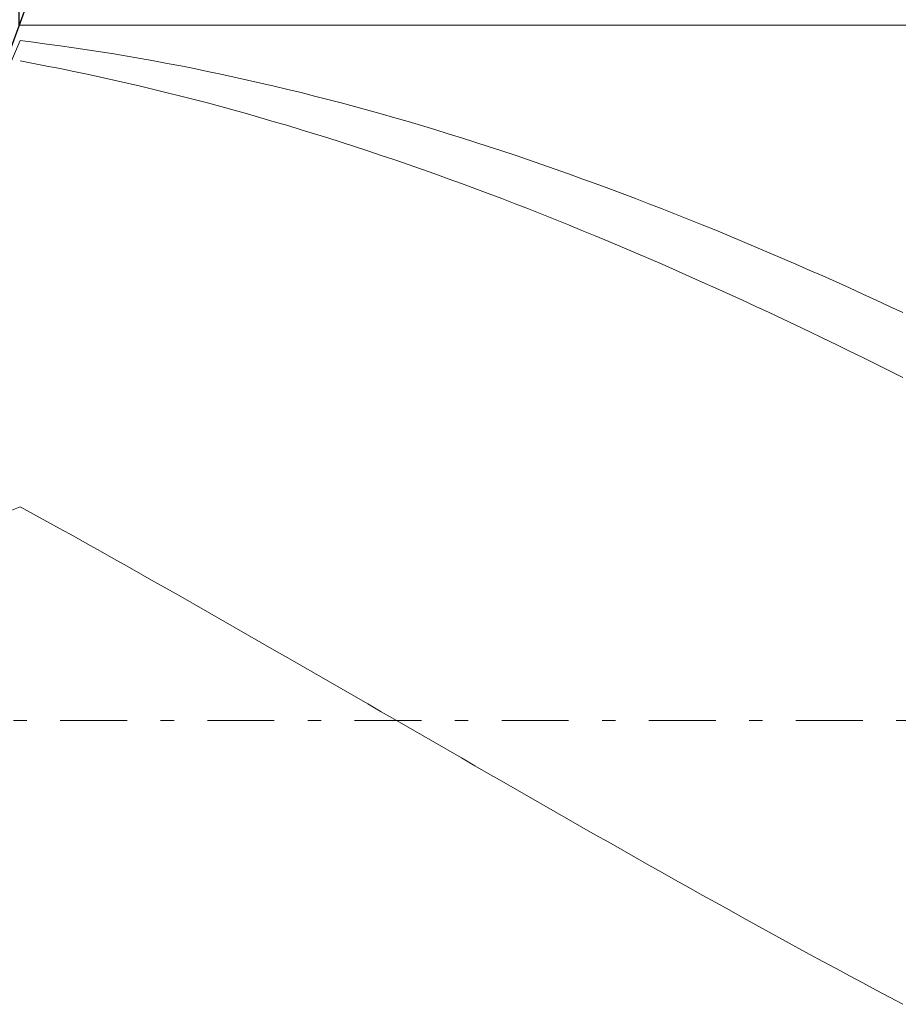
# Model space of a CAD drawing. Units: millimetres. Extents: x -135 to 143, y -100 to 100.
# Drawn here: x -33 to -27, y -1 to 6 of the extents above; entities that cross this region are included whole.
import ezdxf

# ---------------------------------------------------------------- set-up
doc = ezdxf.new("R2010")
doc.units = ezdxf.units.MM
doc.header["$MEASUREMENT"] = 0
doc.linetypes.add('DASHDOT', pattern=[1, 0.5, -0.25, 0, -0.25])
doc.layers.get('0').update_dxf_attribs({"lineweight": 0})
doc.layers.add('Bemassung', color=7, linetype='Continuous', lineweight=0)
doc.layers.add('Geo', color=7, linetype='Continuous', lineweight=0)
doc.styles.get("Standard").update_dxf_attribs({"font": 'Arial'})
doc.dimstyles.new('BEM-ISBE', dxfattribs={"dimtxt": 2.5, "dimasz": 2.5, "dimexe": 1.25, "dimexo": 0.625, "dimtad": 1, "dimdec": 3, "dimzin": 0, "dimdsep": 46, "dimtxsty": 'Standard', "dimblk": 'VDDIM_DEFAULT', "dimcen": 0.09, "dimadec": 3, "dimazin": 0, "dimtol": 1, "dimtm": 1e-09, "dimtfac": 0.5, "dimtdec": 3, "dimtmove": 0, "dimatfit": 3, "dimfxl": 1, "dimtolj": 1, "dimtzin": 0, "dimarcsym": 0})

# ---------------------------------------------------------------- blocks, each defined once
blk = doc.blocks.new('VDDIM_DEFAULT')
at = {"linetype": 'Continuous'}
blk.add_hatch(color=0, dxfattribs=at).paths.add_polyline_path([(0, 0), (-1, -0.1665), (-1, 0.1665)], flags=0)
at = {"color": 0, "linetype": 'Continuous'}
blk.add_lwpolyline([(0, 0), (-1, -0.1665), (-1, 0.1665), (0, 0)], dxfattribs=at)
blk = doc.blocks.new('*D3')
at = {"layer": 'Bemassung', "color": 0, "lineweight": -2}
for p, q in [((-35.3415, -12.3625), (-35.3415, 43.6375)), ((-33.4489, 5.8375), (-33.4489, 13.6375)), ((-52.7068, 11.6375), (-33.4489, 11.6375))]:
    blk.add_line(p, q, dxfattribs=at)
at = {"layer": 'Bemassung', "color": 0}
for p in [(-33.4489, 5.8375), (-35.3415, -12.3625)]:
    blk.add_point(p, dxfattribs=at)
at = {"layer": 'Bemassung', "color": 0, "lineweight": -2, "xscale": 2.5, "yscale": 2.5, "zscale": 2.5}
blk.add_blockref('VDDIM_DEFAULT', (-35.3415, 11.6375), dxfattribs=at)
at = {"layer": 'Bemassung', "color": 0, "lineweight": -2, "xscale": 2.5, "yscale": 2.5, "zscale": 2.5, "rotation": 180}
blk.add_blockref('VDDIM_DEFAULT', (-33.4489, 11.6375), dxfattribs=at)
at = {"layer": 'Bemassung', "color": 0, "insert": (-44.1594, 12.3042), "char_height": 2.5, "attachment_point": 8}
blk.add_mtext('1.893', dxfattribs=at)
blk = doc.blocks.new('*D6')
at = {"layer": 'Bemassung', "color": 0, "lineweight": -2}
for p, q in [((-35.3415, -12.3625), (-35.3415, 43.6375)), ((11.9585, 5.8375), (11.9585, 23.6375)), ((-35.3415, 21.6375), (11.9585, 21.6375))]:
    blk.add_line(p, q, dxfattribs=at)
at = {"layer": 'Bemassung', "color": 0}
for p in [(11.9585, 5.8375), (-35.3415, -12.3625)]:
    blk.add_point(p, dxfattribs=at)
at = {"layer": 'Bemassung', "color": 0, "lineweight": -2, "xscale": 2.5, "yscale": 2.5, "zscale": 2.5, "rotation": 180}
blk.add_blockref('VDDIM_DEFAULT', (-35.3415, 21.6375), dxfattribs=at)
at = {"layer": 'Bemassung', "color": 0, "lineweight": -2, "xscale": 2.5, "yscale": 2.5, "zscale": 2.5}
blk.add_blockref('VDDIM_DEFAULT', (11.9585, 21.6375), dxfattribs=at)
at = {"layer": 'Bemassung', "color": 0, "insert": (-11.6915, 22.3042), "char_height": 2.5, "attachment_point": 8}
blk.add_mtext('47.3', dxfattribs=at)
blk = doc.blocks.new('*D7')
at = {"layer": 'Bemassung', "color": 0, "lineweight": -2}
for p, q in [((-35.3415, -12.3625), (-35.3415, 43.6375)), ((15.1585, 6.6375), (15.1585, 28.6375)), ((-35.3415, 26.6375), (15.1585, 26.6375))]:
    blk.add_line(p, q, dxfattribs=at)
at = {"layer": 'Bemassung', "color": 0}
for p in [(15.1585, 6.6375), (-35.3415, -12.3625)]:
    blk.add_point(p, dxfattribs=at)
at = {"layer": 'Bemassung', "color": 0, "lineweight": -2, "xscale": 2.5, "yscale": 2.5, "zscale": 2.5, "rotation": 180}
blk.add_blockref('VDDIM_DEFAULT', (-35.3415, 26.6375), dxfattribs=at)
at = {"layer": 'Bemassung', "color": 0, "lineweight": -2, "xscale": 2.5, "yscale": 2.5, "zscale": 2.5}
blk.add_blockref('VDDIM_DEFAULT', (15.1585, 26.6375), dxfattribs=at)
at = {"layer": 'Bemassung', "color": 0, "insert": (-10.0915, 27.3042), "char_height": 2.5, "attachment_point": 8}
blk.add_mtext('50.5', dxfattribs=at)
blk = doc.blocks.new('*D9')
at = {"layer": 'Bemassung', "color": 0, "lineweight": -2}
for p, q in [((-35.3415, -12.3625), (-35.3415, 43.6375)), ((6.6585, -12.3625), (6.6585, -4.5625)), ((6.6585, -10.3625), (-35.3415, -10.3625))]:
    blk.add_line(p, q, dxfattribs=at)
at = {"layer": 'Bemassung', "color": 0}
for p in [(-35.3415, -12.3625), (6.6585, -12.3625)]:
    blk.add_point(p, dxfattribs=at)
at = {"layer": 'Bemassung', "color": 0, "lineweight": -2, "xscale": 2.5, "yscale": 2.5, "zscale": 2.5, "rotation": 180}
blk.add_blockref('VDDIM_DEFAULT', (-35.3415, -10.3625), dxfattribs=at)
at = {"layer": 'Bemassung', "color": 0, "lineweight": -2, "xscale": 2.5, "yscale": 2.5, "zscale": 2.5}
blk.add_blockref('VDDIM_DEFAULT', (6.6585, -10.3625), dxfattribs=at)
at = {"layer": 'Bemassung', "color": 0, "insert": (-14.3415, -9.6958), "char_height": 2.5, "attachment_point": 8}
blk.add_mtext('42', dxfattribs=at)
blk = doc.blocks.new('*D10')
at = {"layer": 'Bemassung', "color": 0, "lineweight": -2}
for p, q in [((-35.3415, -12.3625), (-35.3415, 43.6375)), ((64.6585, 6.1375), (64.6585, 43.6375)), ((64.6585, 41.6375), (-35.3415, 41.6375))]:
    blk.add_line(p, q, dxfattribs=at)
at = {"layer": 'Bemassung', "color": 0}
for p in [(64.6585, 6.1375), (-35.3415, -12.3625)]:
    blk.add_point(p, dxfattribs=at)
at = {"layer": 'Bemassung', "color": 0, "lineweight": -2, "xscale": 2.5, "yscale": 2.5, "zscale": 2.5, "rotation": 180}
blk.add_blockref('VDDIM_DEFAULT', (-35.3415, 41.6375), dxfattribs=at)
at = {"layer": 'Bemassung', "color": 0, "lineweight": -2, "xscale": 2.5, "yscale": 2.5, "zscale": 2.5}
blk.add_blockref('VDDIM_DEFAULT', (64.6585, 41.6375), dxfattribs=at)
at = {"layer": 'Bemassung', "color": 0, "insert": (14.6585, 42.3042), "char_height": 2.5, "attachment_point": 8}
blk.add_mtext('100', dxfattribs=at)
blk = doc.blocks.new('*D4')
at = {"layer": 'Bemassung', "color": 0, "lineweight": -2}
for q in [(-30.0384, 15.2078), (-30.0384, -13.9327)]:
    blk.add_line((-35.3415, 0.6375), q, dxfattribs=at)
blk.add_arc((-35.3415, 0.6375), 13.5054, 290, 70, dxfattribs=at)
at = {"layer": 'Bemassung', "color": 0}
for p in [(-30.7224, 13.3284), (-35.3415, 0.6375), (-21.8362, 0.6375), (-30.7224, -12.0534)]:
    blk.add_point(p, dxfattribs=at)
at = {"layer": 'Bemassung', "color": 0, "lineweight": -2, "xscale": 2.5, "yscale": 2.5, "zscale": 2.5}
for p, rotation in [((-30.7224, 13.3284), 154.689342515371), ((-30.7224, -12.0534), 205.310657484629)]:
    blk.add_blockref('VDDIM_DEFAULT', p, dxfattribs=dict(at, rotation=rotation))
at = {"layer": 'Bemassung', "color": 0, "insert": (-24.9856, 9.3063), "char_height": 2.5, "attachment_point": 8, "rotation": 310.81508}
blk.add_mtext('140°', dxfattribs=at)

msp = doc.modelspace()

# ---------------------------------------------------------------- linework, layer by layer
at = {"layer": 'Geo'}
for p, q in [((-33.4489, 5.8375), (6.6585, 5.8375)), ((-33.5415, 5.4881), (-33.4415, 5.7223)), ((-33.4415, 5.7223), (-33.3415, 5.7099)), ((-33.3415, 5.7099), (-33.2415, 5.6968)), ((-33.2415, 5.6968), (-33.1415, 5.6832)), ((-33.1415, 5.6832), (-33.0415, 5.6689)), ((-33.0415, 5.6689), (-32.9415, 5.654)), ((-32.9415, 5.654), (-32.8415, 5.6385)), ((-32.8415, 5.6385), (-32.7415, 5.6224)), ((-32.7415, 5.6224), (-32.6415, 5.6056)), ((-32.6415, 5.6056), (-32.5415, 5.5883)), ((-33.4415, 5.5701), (-33.3415, 5.5515)), ((-33.3415, 5.5515), (-33.2415, 5.5323)), ((-33.2415, 5.5323), (-33.1415, 5.5125)), ((-32.5415, 5.5883), (-32.4415, 5.5703)), ((-32.4415, 5.5703), (-32.3415, 5.5517)), ((-32.3415, 5.5517), (-32.2415, 5.5325)), ((-32.2415, 5.5325), (-32.1415, 5.5128)), ((-33.1415, 5.5125), (-33.0415, 5.4921)), ((-33.0415, 5.4921), (-32.9415, 5.4711)), ((-32.9415, 5.4711), (-32.8415, 5.4495)), ((-32.8415, 5.4495), (-32.7415, 5.4274)), ((-32.1415, 5.5128), (-32.0415, 5.4924)), ((-32.0415, 5.4924), (-31.9415, 5.4714)), ((-31.9415, 5.4714), (-31.8415, 5.4498)), ((-31.8415, 5.4498), (-31.7415, 5.4276)), ((-32.7415, 5.4274), (-32.6415, 5.4046)), ((-32.6415, 5.4046), (-32.5415, 5.3812)), ((-32.5415, 5.3812), (-32.4415, 5.3573)), ((-31.7415, 5.4276), (-31.6415, 5.4049)), ((-31.6415, 5.4049), (-31.5415, 5.3815)), ((-31.5415, 5.3815), (-31.4415, 5.3576)), ((-32.4415, 5.3573), (-32.3415, 5.3328)), ((-32.3415, 5.3328), (-32.2415, 5.3077)), ((-32.2415, 5.3077), (-32.1415, 5.282)), ((-31.4415, 5.3576), (-31.3415, 5.3331)), ((-31.3415, 5.3331), (-31.2415, 5.308)), ((-31.2415, 5.308), (-31.1415, 5.2823)), ((-32.1415, 5.282), (-32.0415, 5.2557)), ((-32.0415, 5.2557), (-31.9415, 5.2289)), ((-31.9415, 5.2289), (-31.8415, 5.2015)), ((-31.1415, 5.2823), (-31.0415, 5.2561)), ((-31.0415, 5.2561), (-30.9415, 5.2293)), ((-30.9415, 5.2293), (-30.8415, 5.2019)), ((-31.8415, 5.2015), (-31.7415, 5.1736)), ((-31.7415, 5.1736), (-31.6415, 5.1451)), ((-30.8415, 5.2019), (-30.7415, 5.1739)), ((-30.7415, 5.1739), (-30.6415, 5.1454)), ((-31.6415, 5.1451), (-31.5415, 5.116)), ((-31.5415, 5.116), (-31.4415, 5.0864)), ((-31.4415, 5.0864), (-31.3415, 5.0562)), ((-30.6415, 5.1454), (-30.5415, 5.1164)), ((-30.5415, 5.1164), (-30.4415, 5.0868)), ((-30.4415, 5.0868), (-30.3415, 5.0566)), ((-31.3415, 5.0562), (-31.2415, 5.0255)), ((-31.2415, 5.0255), (-31.1415, 4.9943)), ((-30.3415, 5.0566), (-30.2415, 5.0259)), ((-30.2415, 5.0259), (-30.1415, 4.9947)), ((-31.1415, 4.9943), (-31.0415, 4.9625)), ((-31.0415, 4.9625), (-30.9415, 4.9302)), ((-30.1415, 4.9947), (-30.0415, 4.9629)), ((-30.0415, 4.9629), (-29.9415, 4.9306)), ((-30.9415, 4.9302), (-30.8415, 4.8973)), ((-30.8415, 4.8973), (-30.7415, 4.8639)), ((-30.7415, 4.8639), (-30.6415, 4.8301)), ((-29.9415, 4.9306), (-29.8415, 4.8977)), ((-29.8415, 4.8977), (-29.7415, 4.8644)), ((-29.7415, 4.8644), (-29.6415, 4.8305)), ((-30.6415, 4.8301), (-30.5415, 4.7956)), ((-30.5415, 4.7956), (-30.4415, 4.7607)), ((-29.6415, 4.8305), (-29.5415, 4.7961)), ((-29.5415, 4.7961), (-29.4415, 4.7612)), ((-30.4415, 4.7607), (-30.3415, 4.7253)), ((-30.3415, 4.7253), (-30.2415, 4.6893)), ((-29.4415, 4.7612), (-29.3415, 4.7257)), ((-29.3415, 4.7257), (-29.2415, 4.6898)), ((-30.2415, 4.6893), (-30.1415, 4.6529)), ((-30.1415, 4.6529), (-30.0415, 4.616)), ((-29.2415, 4.6898), (-29.1415, 4.6534)), ((-29.1415, 4.6534), (-29.0415, 4.6164)), ((-30.0415, 4.616), (-29.9415, 4.5786)), ((-29.9415, 4.5786), (-29.8415, 4.5407)), ((-29.0415, 4.6164), (-28.9415, 4.579)), ((-28.9415, 4.579), (-28.8415, 4.5411)), ((-29.8415, 4.5407), (-29.7415, 4.5023)), ((-29.7415, 4.5023), (-29.6415, 4.4634)), ((-28.8415, 4.5411), (-28.7415, 4.5027)), ((-28.7415, 4.5027), (-28.6415, 4.4639)), ((-29.6415, 4.4634), (-29.5415, 4.4241)), ((-29.5415, 4.4241), (-29.4415, 4.3843)), ((-28.6415, 4.4639), (-28.5415, 4.4246)), ((-28.5415, 4.4246), (-28.4415, 4.3848)), ((-29.4415, 4.3843), (-29.3415, 4.344)), ((-29.3415, 4.344), (-29.2415, 4.3033)), ((-28.4415, 4.3848), (-28.3415, 4.3445)), ((-28.3415, 4.3445), (-28.2415, 4.3038)), ((-29.2415, 4.3033), (-29.1415, 4.2621)), ((-28.2415, 4.3038), (-28.1415, 4.2626)), ((-29.1415, 4.2621), (-29.0415, 4.2205)), ((-29.0415, 4.2205), (-28.9415, 4.1784)), ((-28.1415, 4.2626), (-28.0415, 4.221)), ((-28.0415, 4.221), (-27.9415, 4.1789)), ((-28.9415, 4.1784), (-28.8415, 4.1359)), ((-28.8415, 4.1359), (-28.7415, 4.093)), ((-27.9415, 4.1789), (-27.8415, 4.1364)), ((-27.8415, 4.1364), (-27.7415, 4.0935)), ((-28.7415, 4.093), (-28.6415, 4.0496)), ((-28.6415, 4.0496), (-28.5415, 4.0058)), ((-27.7415, 4.0935), (-27.6415, 4.0502)), ((-27.6415, 4.0502), (-27.5415, 4.0064)), ((-28.5415, 4.0058), (-28.4415, 3.9617)), ((-27.5415, 4.0064), (-27.4415, 3.9622)), ((-28.4415, 3.9617), (-28.3415, 3.9171)), ((-28.3415, 3.9171), (-28.2415, 3.872)), ((-27.4415, 3.9622), (-27.3415, 3.9176)), ((-27.3415, 3.9176), (-27.2415, 3.8726)), ((-28.2415, 3.872), (-28.1415, 3.8266)), ((-27.2415, 3.8726), (-27.1415, 3.8272)), ((-28.1415, 3.8266), (-28.0415, 3.7808)), ((-28.0415, 3.7808), (-27.9415, 3.7347)), ((-27.1415, 3.8272), (-27.0415, 3.7814)), ((-27.0415, 3.7814), (-26.9415, 3.7352)), ((-27.9415, 3.7347), (-27.8415, 3.6881)), ((-27.8415, 3.6881), (-27.7415, 3.6411)), ((-26.9415, 3.7352), (-26.8415, 3.6887)), ((-27.7415, 3.6411), (-27.6415, 3.5938)), ((-27.6415, 3.5938), (-27.5415, 3.5462)), ((-27.5415, 3.5462), (-27.4415, 3.4981)), ((-27.4415, 3.4981), (-27.3415, 3.4497)), ((-27.3415, 3.4497), (-27.2415, 3.401)), ((-27.2415, 3.401), (-27.1415, 3.3519)), ((-27.1415, 3.3519), (-27.0415, 3.3025)), ((-27.0415, 3.3025), (-26.9415, 3.2528)), ((-26.9415, 3.2528), (-26.8415, 3.2027)), ((-33.5415, 2.1952), (-33.4415, 2.2369)), ((-33.4415, 2.2369), (-33.3415, 2.1819)), ((-33.3415, 2.1819), (-33.2415, 2.1267)), ((-33.2415, 2.1267), (-33.1415, 2.0713)), ((-33.1415, 2.0713), (-33.0415, 2.0157)), ((-33.0415, 2.0157), (-32.9415, 1.9599)), ((-32.9415, 1.9599), (-32.8415, 1.904)), ((-32.8415, 1.904), (-32.7415, 1.8479)), ((-32.7415, 1.8479), (-32.6415, 1.7917)), ((-32.6415, 1.7917), (-32.5415, 1.7353)), ((-32.5415, 1.7353), (-32.4415, 1.6788)), ((-32.4415, 1.6788), (-32.3415, 1.6222)), ((-32.3415, 1.6222), (-32.2415, 1.5655)), ((-32.2415, 1.5655), (-32.1415, 1.5086)), ((-32.1415, 1.5086), (-32.0415, 1.4516)), ((-32.0415, 1.4516), (-31.9415, 1.3946)), ((-31.9415, 1.3946), (-31.8415, 1.3374)), ((-31.8415, 1.3374), (-31.7415, 1.2801)), ((-31.7415, 1.2801), (-31.6415, 1.2228)), ((-31.6415, 1.2228), (-31.5415, 1.1654)), ((-31.5415, 1.1654), (-31.4415, 1.1079)), ((-31.4415, 1.1079), (-31.3415, 1.0504)), ((-31.3415, 1.0504), (-31.2415, 0.9928)), ((-31.2415, 0.9928), (-31.1415, 0.9352)), ((-31.1415, 0.9352), (-31.0415, 0.8776)), ((-31.0415, 0.8776), (-30.9415, 0.8199)), ((-30.9415, 0.8199), (-30.8415, 0.7622)), ((-30.8415, 0.7622), (-30.7415, 0.7044)), ((-30.7415, 0.7044), (-30.6415, 0.6467)), ((-30.6415, 0.6467), (-30.5415, 0.589)), ((-30.5415, 0.589), (-30.4415, 0.5312)), ((-30.4415, 0.5312), (-30.3415, 0.4735)), ((-30.3415, 0.4735), (-30.2415, 0.4158)), ((-30.2415, 0.4158), (-30.1415, 0.3582)), ((-30.1415, 0.3582), (-30.0415, 0.3005)), ((-30.0415, 0.3005), (-29.9415, 0.2429)), ((-29.9415, 0.2429), (-29.8415, 0.1854)), ((-29.8415, 0.1854), (-29.7415, 0.1279)), ((-29.7415, 0.1279), (-29.6415, 0.0705)), ((-29.6415, 0.0705), (-29.5415, 0.0131)), ((-29.5415, 0.0131), (-29.4415, -0.0442)), ((-29.4415, -0.0442), (-29.3415, -0.1013)), ((-29.3415, -0.1013), (-29.2415, -0.1584)), ((-29.2415, -0.1584), (-29.1415, -0.2155)), ((-29.1415, -0.2155), (-29.0415, -0.2724)), ((-29.0415, -0.2724), (-28.9415, -0.3291)), ((-28.9415, -0.3291), (-28.8415, -0.3858)), ((-28.8415, -0.3858), (-28.7415, -0.4423)), ((-28.7415, -0.4423), (-28.6415, -0.4988)), ((-28.6415, -0.4988), (-28.5415, -0.555)), ((-28.5415, -0.555), (-28.4415, -0.6111)), ((-28.4415, -0.6111), (-28.3415, -0.6671)), ((-28.3415, -0.6671), (-28.2415, -0.7229)), ((-28.2415, -0.7229), (-28.1415, -0.7786)), ((-28.1415, -0.7786), (-28.0415, -0.834)), ((-28.0415, -0.834), (-27.9415, -0.8893)), ((-27.9415, -0.8893), (-27.8415, -0.9444)), ((-27.8415, -0.9444), (-27.7415, -0.9993)), ((-27.7415, -0.9993), (-27.6415, -1.054)), ((-27.6415, -1.054), (-27.5415, -1.1085)), ((-27.5415, -1.1085), (-27.4415, -1.1628)), ((-27.4415, -1.1628), (-27.3415, -1.2168)), ((-27.3415, -1.2168), (-27.2415, -1.2706)), ((-27.2415, -1.2706), (-27.1415, -1.3242)), ((-27.1415, -1.3242), (-27.0415, -1.3776)), ((-27.0415, -1.3776), (-26.9415, -1.4307)), ((-26.9415, -1.4307), (-26.8415, -1.4835))]:
    msp.add_line(p, q, dxfattribs=at)
at = {"layer": 'Geo', "linetype": 'Dashdot'}
msp.add_line((-35.3415, 0.6375), (64.6585, 0.6375), dxfattribs=at)

# ---------------------------------------------------------------- dimensions: what is measured, and where the dimension line sits
at = {"layer": 'Bemassung'}
for base, p1, p2, text, picture, middle in [((-35.3415, 41.6375), (64.6585, 6.1375), (-35.3415, -12.3625), '100', '*D10', (14.6585, 42.3042)), ((-33.4489, 11.6375), (-35.3415, -12.3625), (-33.4489, 5.8375), '1.893', '*D3', (-44.1594, 12.3042)), ((11.9585, 21.6375), (-35.3415, -12.3625), (11.9585, 5.8375), '47.3', '*D6', (-11.6915, 22.3042)), ((15.1585, 26.6375), (-35.3415, -12.3625), (15.1585, 6.6375), '50.5', '*D7', (-10.0915, 27.3042)), ((-35.3415, -10.3625), (6.6585, -12.3625), (-35.3415, -12.3625), '42', '*D9', (-14.3415, -9.6958))]:
    dim = msp.add_linear_dim(base=base, p1=p1, p2=p2, text=text, dimstyle='BEM-ISBE', override={"dimgap": 0.625, "dimlfac": 1, "dimzin": 8, "dimtol": 0, "dimlim": 0, "dimtzin": 8}, dxfattribs=at)
    dim.commit()
    dim.dimension.update_dxf_attribs({"geometry": picture, "text_midpoint": middle})
dim = msp.add_angular_dim_2l(base=(-21.8362, 0.6375), line1=((-35.3415, 0.6375), (-30.7224, -12.0534)), line2=((-30.7224, 13.3284), (-35.3415, 0.6375)), text='140°', dimstyle='BEM-ISBE', override={"dimgap": 0.625, "dimazin": 2, "dimtol": 0, "dimlim": 0, "dimtzin": 8}, dxfattribs=at)
dim.commit()
dim.dimension.update_dxf_attribs({"geometry": '*D4', "text_midpoint": (-24.9856, 9.3063)})

doc.saveas('drawing.dxf')
